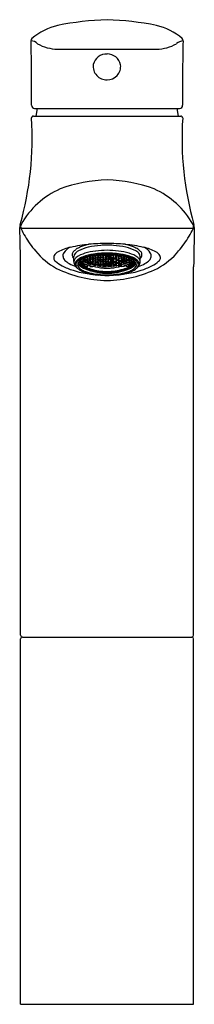
# Model space of a CAD drawing. Extents: x 4244.2 to 4246.1, y 211.9 to 222.4.
import ezdxf

# ---------------------------------------------------------------- set-up
doc = ezdxf.new("R2010")
doc.units = 0
doc.header["$LTSCALE"] = 0.64311
doc.layers.get('0').update_dxf_attribs({"color": 255, "linetype": 'CONTINUOUS'})
doc.layers.get('DEFPOINTS').update_dxf_attribs({"linetype": 'CONTINUOUS'})
doc.styles.get("Standard").update_dxf_attribs({"font": 'txt', "width": 0.8})

msp = doc.modelspace()

# ---------------------------------------------------------------- linework, layer by layer
for p, q in [((4244.631, 222.108), (4245.691, 222.108)), ((4244.372, 221.39), (4245.95, 221.39)), ((4244.385, 221.472), (4245.937, 221.472)), ((4244.412, 221.472), (4244.4, 221.39)), ((4245.909, 221.472), (4245.922, 221.39)), ((4244.241, 220.189), (4246.081, 220.189)), ((4245.058, 219.888), (4245.066, 219.899)), ((4245.068, 219.873), (4245.068, 219.899)), ((4245.072, 219.899), (4245.087, 219.897)), ((4245.087, 219.897), (4245.097, 219.882)), ((4245.087, 219.87), (4245.087, 219.897)), ((4245.089, 219.901), (4245.095, 219.891)), ((4245.095, 219.891), (4245.095, 219.901)), ((4245.115, 219.889), (4245.115, 219.903)), ((4245.115, 219.889), (4245.125, 219.902)), ((4245.125, 219.902), (4245.124, 219.903)), ((4245.143, 219.904), (4245.141, 219.902)), ((4245.141, 219.902), (4245.151, 219.887)), ((4245.151, 219.887), (4245.151, 219.904)), ((4245.171, 219.887), (4245.171, 219.904)), ((4245.18, 219.902), (4245.171, 219.887)), ((4245.179, 219.904), (4245.18, 219.902)), ((4245.197, 219.902), (4245.197, 219.903)), ((4245.207, 219.889), (4245.197, 219.902)), ((4245.207, 219.889), (4245.207, 219.903)), ((4245.234, 219.897), (4245.225, 219.882)), ((4245.233, 219.901), (4245.226, 219.891)), ((4245.226, 219.891), (4245.226, 219.901)), ((4245.249, 219.899), (4245.234, 219.897)), ((4245.234, 219.87), (4245.234, 219.897)), ((4245.254, 219.873), (4245.254, 219.899)), ((4245.264, 219.888), (4245.255, 219.899)), ((4244.807, 219.83), (4244.807, 219.885)), ((4244.873, 219.817), (4244.863, 219.816)), ((4244.863, 219.816), (4244.873, 219.806)), ((4244.863, 219.8), (4244.873, 219.799)), ((4244.873, 219.791), (4244.863, 219.8)), ((4244.873, 219.826), (4244.866, 219.834)), ((4244.874, 219.84), (4244.873, 219.826)), ((4244.892, 219.816), (4244.873, 219.826)), ((4244.892, 219.807), (4244.873, 219.817)), ((4244.873, 219.806), (4244.873, 219.817)), ((4244.873, 219.806), (4244.892, 219.796)), ((4244.873, 219.799), (4244.892, 219.789)), ((4244.873, 219.791), (4244.873, 219.799)), ((4244.874, 219.84), (4244.892, 219.831)), ((4244.891, 219.837), (4244.901, 219.841)), ((4244.901, 219.824), (4244.891, 219.837)), ((4244.901, 219.815), (4244.891, 219.812)), ((4244.891, 219.812), (4244.901, 219.801)), ((4244.901, 219.794), (4244.891, 219.793)), ((4244.891, 219.793), (4244.901, 219.784)), ((4244.892, 219.831), (4244.902, 219.818)), ((4244.892, 219.816), (4244.892, 219.831)), ((4244.902, 219.818), (4244.892, 219.816)), ((4244.902, 219.797), (4244.892, 219.807)), ((4244.892, 219.796), (4244.892, 219.807)), ((4244.892, 219.796), (4244.902, 219.797)), ((4244.898, 219.856), (4244.901, 219.853)), ((4244.901, 219.784), (4244.9, 219.794)), ((4244.901, 219.853), (4244.901, 219.857)), ((4244.901, 219.853), (4244.92, 219.844)), ((4244.901, 219.841), (4244.92, 219.832)), ((4244.901, 219.824), (4244.901, 219.841)), ((4244.912, 219.819), (4244.901, 219.824)), ((4244.904, 219.813), (4244.901, 219.815)), ((4244.901, 219.801), (4244.901, 219.815)), ((4244.901, 219.801), (4244.903, 219.8)), ((4244.903, 219.793), (4244.901, 219.794)), ((4244.903, 219.8), (4244.918, 219.809)), ((4244.92, 219.803), (4244.903, 219.793)), ((4244.903, 219.8), (4244.903, 219.793)), ((4244.905, 219.815), (4244.904, 219.813)), ((4244.907, 219.814), (4244.904, 219.813)), ((4244.904, 219.782), (4244.92, 219.792)), ((4244.917, 219.824), (4244.912, 219.819)), ((4244.917, 219.824), (4244.92, 219.832)), ((4244.93, 219.819), (4244.917, 219.824)), ((4244.92, 219.864), (4244.918, 219.865)), ((4244.918, 219.838), (4244.928, 219.844)), ((4244.928, 219.825), (4244.918, 219.838)), ((4244.921, 219.808), (4244.918, 219.806)), ((4244.918, 219.806), (4244.927, 219.806)), ((4244.93, 219.849), (4244.92, 219.864)), ((4244.92, 219.844), (4244.92, 219.864)), ((4244.92, 219.844), (4244.93, 219.849)), ((4244.92, 219.832), (4244.93, 219.819)), ((4244.93, 219.803), (4244.92, 219.803)), ((4244.92, 219.792), (4244.93, 219.803)), ((4244.92, 219.792), (4244.921, 219.803)), ((4244.928, 219.798), (4244.921, 219.79)), ((4244.922, 219.866), (4244.928, 219.857)), ((4244.928, 219.857), (4244.928, 219.869)), ((4244.928, 219.857), (4244.948, 219.849)), ((4244.928, 219.844), (4244.948, 219.836)), ((4244.928, 219.844), (4244.928, 219.825)), ((4244.948, 219.818), (4244.928, 219.825)), ((4244.936, 219.802), (4244.928, 219.798)), ((4244.928, 219.779), (4244.928, 219.798)), ((4244.948, 219.871), (4244.941, 219.873)), ((4244.946, 219.843), (4244.956, 219.85)), ((4244.956, 219.83), (4244.946, 219.843)), ((4244.956, 219.818), (4244.946, 219.813)), ((4244.946, 219.813), (4244.986, 219.8)), ((4244.948, 219.876), (4244.956, 219.863)), ((4244.958, 219.856), (4244.948, 219.871)), ((4244.948, 219.849), (4244.948, 219.871)), ((4244.948, 219.849), (4244.958, 219.856)), ((4244.948, 219.836), (4244.958, 219.823)), ((4244.948, 219.818), (4244.948, 219.836)), ((4244.958, 219.823), (4244.948, 219.818)), ((4244.948, 219.779), (4244.948, 219.798)), ((4244.955, 219.779), (4244.955, 219.795)), ((4244.956, 219.863), (4244.956, 219.878)), ((4244.956, 219.863), (4244.976, 219.857)), ((4244.956, 219.85), (4244.976, 219.843)), ((4244.956, 219.83), (4244.956, 219.85)), ((4244.976, 219.823), (4244.956, 219.83)), ((4244.976, 219.811), (4244.956, 219.818)), ((4244.956, 219.818), (4244.956, 219.81)), ((4244.976, 219.88), (4244.971, 219.882)), ((4244.974, 219.85), (4244.984, 219.858)), ((4244.984, 219.836), (4244.974, 219.85)), ((4244.974, 219.818), (4244.984, 219.824)), ((4244.984, 219.806), (4244.974, 219.818)), ((4244.986, 219.865), (4244.976, 219.88)), ((4244.976, 219.857), (4244.976, 219.88)), ((4244.976, 219.857), (4244.986, 219.865)), ((4244.976, 219.843), (4244.986, 219.83)), ((4244.976, 219.843), (4244.976, 219.823)), ((4244.986, 219.83), (4244.976, 219.823)), ((4244.986, 219.8), (4244.976, 219.811)), ((4244.976, 219.811), (4244.976, 219.803)), ((4244.977, 219.884), (4244.984, 219.873)), ((4244.984, 219.873), (4244.984, 219.885)), ((4244.984, 219.873), (4245.004, 219.867)), ((4244.984, 219.858), (4245.004, 219.852)), ((4244.984, 219.836), (4244.984, 219.858)), ((4245.004, 219.831), (4244.984, 219.836)), ((4244.984, 219.824), (4245.004, 219.818)), ((4244.984, 219.824), (4244.984, 219.806)), ((4245.004, 219.8), (4244.984, 219.806)), ((4245.002, 219.86), (4245.012, 219.869)), ((4245.012, 219.846), (4245.002, 219.86)), ((4245.002, 219.825), (4245.012, 219.832)), ((4245.012, 219.813), (4245.002, 219.825)), ((4245.002, 219.795), (4245.012, 219.801)), ((4245.041, 219.786), (4245.002, 219.795)), ((4245.004, 219.867), (4245.004, 219.889)), ((4245.004, 219.867), (4245.014, 219.877)), ((4245.004, 219.852), (4245.014, 219.839)), ((4245.004, 219.852), (4245.004, 219.831)), ((4245.014, 219.839), (4245.004, 219.831)), ((4245.004, 219.818), (4245.014, 219.806)), ((4245.004, 219.8), (4245.004, 219.818)), ((4245.014, 219.806), (4245.004, 219.8)), ((4245.014, 219.877), (4245.005, 219.89)), ((4245.009, 219.89), (4245.012, 219.885)), ((4245.012, 219.885), (4245.012, 219.891)), ((4245.012, 219.885), (4245.032, 219.88)), ((4245.012, 219.869), (4245.032, 219.864)), ((4245.012, 219.869), (4245.012, 219.846)), ((4245.032, 219.841), (4245.012, 219.846)), ((4245.012, 219.832), (4245.032, 219.828)), ((4245.012, 219.813), (4245.012, 219.832)), ((4245.032, 219.808), (4245.012, 219.813)), ((4245.012, 219.801), (4245.032, 219.797)), ((4245.012, 219.801), (4245.012, 219.793)), ((4245.03, 219.873), (4245.04, 219.883)), ((4245.04, 219.858), (4245.03, 219.873)), ((4245.03, 219.835), (4245.04, 219.843)), ((4245.04, 219.822), (4245.03, 219.835)), ((4245.03, 219.803), (4245.04, 219.81)), ((4245.04, 219.792), (4245.03, 219.803)), ((4245.032, 219.88), (4245.032, 219.894)), ((4245.032, 219.88), (4245.041, 219.891)), ((4245.032, 219.864), (4245.041, 219.85)), ((4245.032, 219.841), (4245.032, 219.864)), ((4245.041, 219.85), (4245.032, 219.841)), ((4245.032, 219.828), (4245.041, 219.816)), ((4245.032, 219.828), (4245.032, 219.808)), ((4245.041, 219.816), (4245.032, 219.808)), ((4245.032, 219.797), (4245.041, 219.786)), ((4245.032, 219.797), (4245.032, 219.789)), ((4245.041, 219.891), (4245.039, 219.895)), ((4245.04, 219.883), (4245.059, 219.879)), ((4245.04, 219.883), (4245.04, 219.858)), ((4245.059, 219.854), (4245.04, 219.858)), ((4245.04, 219.843), (4245.059, 219.84)), ((4245.04, 219.843), (4245.04, 219.822)), ((4245.059, 219.819), (4245.04, 219.822)), ((4245.04, 219.81), (4245.059, 219.806)), ((4245.04, 219.81), (4245.04, 219.792)), ((4245.059, 219.788), (4245.04, 219.792)), ((4245.068, 219.873), (4245.058, 219.888)), ((4245.058, 219.847), (4245.068, 219.857)), ((4245.068, 219.834), (4245.058, 219.847)), ((4245.058, 219.813), (4245.068, 219.821)), ((4245.068, 219.801), (4245.058, 219.813)), ((4245.059, 219.879), (4245.069, 219.865)), ((4245.059, 219.879), (4245.059, 219.854)), ((4245.069, 219.865), (4245.059, 219.854)), ((4245.059, 219.84), (4245.069, 219.827)), ((4245.059, 219.84), (4245.059, 219.819)), ((4245.069, 219.827), (4245.059, 219.819)), ((4245.059, 219.806), (4245.069, 219.795)), ((4245.059, 219.788), (4245.059, 219.806)), ((4245.069, 219.795), (4245.059, 219.788)), ((4245.087, 219.87), (4245.068, 219.873)), ((4245.068, 219.857), (4245.087, 219.855)), ((4245.068, 219.857), (4245.068, 219.834)), ((4245.087, 219.832), (4245.068, 219.834)), ((4245.068, 219.821), (4245.087, 219.818)), ((4245.068, 219.801), (4245.068, 219.821)), ((4245.087, 219.799), (4245.068, 219.801)), ((4245.087, 219.799), (4245.068, 219.801)), ((4245.086, 219.863), (4245.095, 219.874)), ((4245.095, 219.849), (4245.086, 219.863)), ((4245.086, 219.825), (4245.095, 219.835)), ((4245.096, 219.814), (4245.086, 219.825)), ((4245.086, 219.793), (4245.095, 219.801)), ((4245.095, 219.783), (4245.086, 219.793)), ((4245.097, 219.882), (4245.087, 219.87)), ((4245.087, 219.855), (4245.097, 219.842)), ((4245.087, 219.832), (4245.087, 219.855)), ((4245.097, 219.842), (4245.087, 219.832)), ((4245.087, 219.818), (4245.097, 219.807)), ((4245.087, 219.818), (4245.087, 219.799)), ((4245.097, 219.807), (4245.087, 219.799)), ((4245.095, 219.891), (4245.115, 219.889)), ((4245.095, 219.874), (4245.115, 219.872)), ((4245.095, 219.849), (4245.095, 219.874)), ((4245.115, 219.848), (4245.095, 219.849)), ((4245.095, 219.835), (4245.115, 219.833)), ((4245.096, 219.814), (4245.095, 219.835)), ((4245.095, 219.801), (4245.115, 219.8)), ((4245.095, 219.801), (4245.095, 219.783)), ((4245.115, 219.812), (4245.096, 219.814)), ((4245.113, 219.881), (4245.123, 219.894)), ((4245.123, 219.867), (4245.113, 219.881)), ((4245.113, 219.84), (4245.123, 219.851)), ((4245.123, 219.828), (4245.113, 219.84)), ((4245.113, 219.806), (4245.123, 219.815)), ((4245.123, 219.795), (4245.113, 219.806)), ((4245.115, 219.872), (4245.125, 219.859)), ((4245.115, 219.872), (4245.115, 219.848)), ((4245.125, 219.859), (4245.115, 219.848)), ((4245.115, 219.833), (4245.125, 219.821)), ((4245.115, 219.833), (4245.115, 219.812)), ((4245.125, 219.821), (4245.115, 219.812)), ((4245.115, 219.8), (4245.125, 219.79)), ((4245.115, 219.8), (4245.115, 219.782)), ((4245.123, 219.894), (4245.143, 219.893)), ((4245.123, 219.867), (4245.123, 219.893)), ((4245.143, 219.866), (4245.123, 219.867)), ((4245.123, 219.851), (4245.143, 219.85)), ((4245.123, 219.851), (4245.123, 219.828)), ((4245.143, 219.827), (4245.123, 219.828)), ((4245.123, 219.815), (4245.143, 219.814)), ((4245.123, 219.795), (4245.123, 219.815)), ((4245.143, 219.795), (4245.123, 219.795)), ((4245.141, 219.858), (4245.151, 219.87)), ((4245.151, 219.846), (4245.141, 219.858)), ((4245.141, 219.821), (4245.151, 219.831)), ((4245.151, 219.81), (4245.141, 219.821)), ((4245.141, 219.789), (4245.151, 219.798)), ((4245.143, 219.893), (4245.153, 219.879)), ((4245.143, 219.893), (4245.143, 219.866)), ((4245.153, 219.879), (4245.143, 219.866)), ((4245.143, 219.85), (4245.153, 219.838)), ((4245.143, 219.827), (4245.143, 219.85)), ((4245.153, 219.838), (4245.143, 219.827)), ((4245.143, 219.814), (4245.153, 219.804)), ((4245.143, 219.814), (4245.143, 219.795)), ((4245.153, 219.804), (4245.143, 219.795)), ((4245.151, 219.887), (4245.171, 219.887)), ((4245.151, 219.87), (4245.171, 219.87)), ((4245.151, 219.87), (4245.151, 219.846)), ((4245.171, 219.845), (4245.151, 219.846)), ((4245.151, 219.831), (4245.171, 219.831)), ((4245.151, 219.831), (4245.151, 219.81)), ((4245.171, 219.81), (4245.151, 219.81)), ((4245.151, 219.798), (4245.171, 219.798)), ((4245.151, 219.798), (4245.151, 219.78)), ((4245.179, 219.893), (4245.169, 219.879)), ((4245.169, 219.879), (4245.179, 219.866)), ((4245.179, 219.85), (4245.169, 219.838)), ((4245.169, 219.838), (4245.179, 219.827)), ((4245.179, 219.814), (4245.169, 219.804)), ((4245.169, 219.804), (4245.179, 219.795)), ((4245.171, 219.87), (4245.181, 219.858)), ((4245.171, 219.845), (4245.171, 219.87)), ((4245.181, 219.858), (4245.171, 219.845)), ((4245.171, 219.831), (4245.181, 219.821)), ((4245.171, 219.81), (4245.171, 219.831)), ((4245.181, 219.821), (4245.171, 219.81)), ((4245.171, 219.798), (4245.181, 219.789)), ((4245.171, 219.798), (4245.171, 219.78)), ((4245.198, 219.894), (4245.179, 219.893)), ((4245.179, 219.893), (4245.179, 219.866)), ((4245.179, 219.866), (4245.198, 219.867)), ((4245.198, 219.851), (4245.179, 219.85)), ((4245.179, 219.827), (4245.179, 219.85)), ((4245.179, 219.827), (4245.198, 219.828)), ((4245.198, 219.815), (4245.179, 219.814)), ((4245.179, 219.814), (4245.179, 219.795)), ((4245.179, 219.795), (4245.198, 219.795)), ((4245.207, 219.872), (4245.197, 219.859)), ((4245.197, 219.859), (4245.207, 219.848)), ((4245.207, 219.833), (4245.197, 219.821)), ((4245.197, 219.821), (4245.207, 219.812)), ((4245.207, 219.8), (4245.197, 219.79)), ((4245.208, 219.881), (4245.198, 219.894)), ((4245.198, 219.867), (4245.199, 219.893)), ((4245.198, 219.867), (4245.208, 219.881)), ((4245.208, 219.84), (4245.198, 219.851)), ((4245.198, 219.851), (4245.198, 219.828)), ((4245.198, 219.828), (4245.208, 219.84)), ((4245.208, 219.806), (4245.198, 219.815)), ((4245.198, 219.795), (4245.198, 219.815)), ((4245.198, 219.795), (4245.208, 219.806)), ((4245.226, 219.891), (4245.207, 219.889)), ((4245.226, 219.874), (4245.207, 219.872)), ((4245.207, 219.872), (4245.207, 219.848)), ((4245.207, 219.848), (4245.226, 219.849)), ((4245.226, 219.835), (4245.207, 219.833)), ((4245.207, 219.833), (4245.207, 219.812)), ((4245.207, 219.812), (4245.226, 219.814)), ((4245.226, 219.801), (4245.207, 219.8)), ((4245.207, 219.8), (4245.207, 219.782)), ((4245.225, 219.882), (4245.234, 219.87)), ((4245.234, 219.855), (4245.225, 219.842)), ((4245.225, 219.842), (4245.234, 219.832)), ((4245.234, 219.818), (4245.225, 219.807)), ((4245.225, 219.807), (4245.234, 219.799)), ((4245.236, 219.863), (4245.226, 219.874)), ((4245.226, 219.849), (4245.226, 219.874)), ((4245.226, 219.849), (4245.236, 219.863)), ((4245.236, 219.825), (4245.226, 219.835)), ((4245.226, 219.814), (4245.226, 219.835)), ((4245.226, 219.814), (4245.236, 219.825)), ((4245.236, 219.793), (4245.226, 219.801)), ((4245.226, 219.801), (4245.226, 219.783)), ((4245.226, 219.783), (4245.236, 219.793)), ((4245.234, 219.87), (4245.254, 219.873)), ((4245.254, 219.857), (4245.234, 219.855)), ((4245.234, 219.832), (4245.234, 219.855)), ((4245.234, 219.832), (4245.254, 219.834)), ((4245.254, 219.821), (4245.234, 219.818)), ((4245.234, 219.818), (4245.234, 219.799)), ((4245.234, 219.799), (4245.254, 219.801)), ((4245.234, 219.799), (4245.254, 219.801)), ((4245.262, 219.879), (4245.252, 219.865)), ((4245.252, 219.865), (4245.262, 219.854)), ((4245.262, 219.84), (4245.252, 219.827)), ((4245.252, 219.827), (4245.262, 219.819)), ((4245.262, 219.806), (4245.252, 219.795)), ((4245.252, 219.795), (4245.262, 219.788)), ((4245.254, 219.873), (4245.264, 219.888)), ((4245.264, 219.847), (4245.254, 219.857)), ((4245.254, 219.857), (4245.254, 219.834)), ((4245.254, 219.834), (4245.264, 219.847)), ((4245.264, 219.813), (4245.254, 219.821)), ((4245.254, 219.801), (4245.254, 219.821)), ((4245.254, 219.801), (4245.264, 219.813)), ((4245.282, 219.883), (4245.262, 219.879)), ((4245.262, 219.879), (4245.262, 219.854)), ((4245.262, 219.854), (4245.282, 219.858)), ((4245.282, 219.843), (4245.262, 219.84)), ((4245.262, 219.84), (4245.262, 219.819)), ((4245.262, 219.819), (4245.282, 219.822)), ((4245.282, 219.81), (4245.262, 219.806)), ((4245.262, 219.788), (4245.262, 219.806)), ((4245.262, 219.788), (4245.282, 219.792)), ((4245.28, 219.891), (4245.283, 219.895)), ((4245.29, 219.88), (4245.28, 219.891)), ((4245.29, 219.864), (4245.28, 219.85)), ((4245.28, 219.85), (4245.29, 219.841)), ((4245.29, 219.828), (4245.28, 219.816)), ((4245.28, 219.816), (4245.29, 219.808)), ((4245.29, 219.797), (4245.28, 219.786)), ((4245.28, 219.786), (4245.32, 219.795)), ((4245.292, 219.873), (4245.282, 219.883)), ((4245.282, 219.883), (4245.282, 219.858)), ((4245.282, 219.858), (4245.292, 219.873)), ((4245.292, 219.835), (4245.282, 219.843)), ((4245.282, 219.843), (4245.282, 219.822)), ((4245.282, 219.822), (4245.292, 219.835)), ((4245.292, 219.803), (4245.282, 219.81)), ((4245.282, 219.81), (4245.282, 219.792)), ((4245.282, 219.792), (4245.292, 219.803)), ((4245.29, 219.88), (4245.29, 219.894)), ((4245.31, 219.885), (4245.29, 219.88)), ((4245.31, 219.869), (4245.29, 219.864)), ((4245.29, 219.841), (4245.29, 219.864)), ((4245.29, 219.841), (4245.31, 219.846)), ((4245.31, 219.832), (4245.29, 219.828)), ((4245.29, 219.828), (4245.29, 219.808)), ((4245.29, 219.808), (4245.31, 219.813)), ((4245.31, 219.801), (4245.29, 219.797)), ((4245.29, 219.797), (4245.29, 219.789)), ((4245.308, 219.877), (4245.316, 219.89)), ((4245.318, 219.867), (4245.308, 219.877)), ((4245.318, 219.852), (4245.308, 219.839)), ((4245.308, 219.839), (4245.318, 219.831)), ((4245.318, 219.818), (4245.308, 219.806)), ((4245.308, 219.806), (4245.318, 219.8)), ((4245.31, 219.885), (4245.31, 219.891)), ((4245.313, 219.89), (4245.31, 219.885)), ((4245.32, 219.86), (4245.31, 219.869)), ((4245.31, 219.869), (4245.31, 219.846)), ((4245.31, 219.846), (4245.32, 219.86)), ((4245.32, 219.825), (4245.31, 219.832)), ((4245.31, 219.813), (4245.31, 219.832)), ((4245.31, 219.813), (4245.32, 219.825)), ((4245.32, 219.795), (4245.31, 219.801)), ((4245.31, 219.801), (4245.31, 219.793)), ((4245.318, 219.867), (4245.318, 219.889)), ((4245.338, 219.873), (4245.318, 219.867)), ((4245.338, 219.858), (4245.318, 219.852)), ((4245.318, 219.852), (4245.318, 219.831)), ((4245.318, 219.831), (4245.338, 219.836)), ((4245.338, 219.824), (4245.318, 219.818)), ((4245.318, 219.8), (4245.318, 219.818)), ((4245.318, 219.8), (4245.338, 219.806)), ((4245.336, 219.865), (4245.346, 219.88)), ((4245.346, 219.857), (4245.336, 219.865)), ((4245.346, 219.843), (4245.336, 219.83)), ((4245.336, 219.83), (4245.346, 219.823)), ((4245.375, 219.813), (4245.336, 219.8)), ((4245.336, 219.8), (4245.346, 219.811)), ((4245.338, 219.873), (4245.338, 219.885)), ((4245.344, 219.884), (4245.338, 219.873)), ((4245.347, 219.85), (4245.338, 219.858)), ((4245.338, 219.836), (4245.338, 219.858)), ((4245.338, 219.836), (4245.347, 219.85)), ((4245.347, 219.818), (4245.338, 219.824)), ((4245.338, 219.824), (4245.338, 219.806)), ((4245.338, 219.806), (4245.347, 219.818)), ((4245.346, 219.88), (4245.351, 219.882)), ((4245.346, 219.857), (4245.346, 219.88)), ((4245.365, 219.863), (4245.346, 219.857)), ((4245.365, 219.85), (4245.346, 219.843)), ((4245.346, 219.843), (4245.346, 219.823)), ((4245.346, 219.823), (4245.365, 219.83)), ((4245.346, 219.811), (4245.365, 219.818)), ((4245.346, 219.811), (4245.346, 219.803)), ((4245.364, 219.856), (4245.374, 219.871)), ((4245.374, 219.849), (4245.364, 219.856)), ((4245.374, 219.836), (4245.364, 219.823)), ((4245.364, 219.823), (4245.374, 219.818)), ((4245.365, 219.863), (4245.365, 219.878)), ((4245.373, 219.876), (4245.365, 219.863)), ((4245.375, 219.843), (4245.365, 219.85)), ((4245.365, 219.83), (4245.365, 219.85)), ((4245.365, 219.83), (4245.375, 219.843)), ((4245.365, 219.818), (4245.375, 219.813)), ((4245.365, 219.818), (4245.366, 219.81)), ((4245.366, 219.779), (4245.366, 219.795)), ((4245.374, 219.871), (4245.38, 219.873)), ((4245.374, 219.849), (4245.374, 219.871)), ((4245.393, 219.857), (4245.374, 219.849)), ((4245.393, 219.844), (4245.374, 219.836)), ((4245.374, 219.818), (4245.374, 219.836)), ((4245.374, 219.818), (4245.393, 219.825)), ((4245.374, 219.779), (4245.374, 219.798)), ((4245.386, 219.802), (4245.393, 219.798)), ((4245.392, 219.849), (4245.401, 219.864)), ((4245.401, 219.844), (4245.392, 219.849)), ((4245.401, 219.832), (4245.392, 219.819)), ((4245.392, 219.819), (4245.405, 219.824)), ((4245.392, 219.803), (4245.401, 219.803)), ((4245.401, 219.792), (4245.392, 219.803)), ((4245.393, 219.857), (4245.393, 219.869)), ((4245.4, 219.866), (4245.393, 219.857)), ((4245.403, 219.838), (4245.393, 219.844)), ((4245.393, 219.844), (4245.393, 219.825)), ((4245.393, 219.825), (4245.403, 219.838)), ((4245.393, 219.798), (4245.401, 219.79)), ((4245.393, 219.779), (4245.393, 219.798)), ((4245.403, 219.806), (4245.394, 219.806)), ((4245.401, 219.864), (4245.403, 219.865)), ((4245.401, 219.844), (4245.401, 219.864)), ((4245.421, 219.853), (4245.401, 219.844)), ((4245.421, 219.841), (4245.401, 219.832)), ((4245.405, 219.824), (4245.401, 219.832)), ((4245.401, 219.808), (4245.403, 219.806)), ((4245.401, 219.803), (4245.419, 219.793)), ((4245.401, 219.792), (4245.401, 219.803)), ((4245.418, 219.782), (4245.401, 219.792)), ((4245.419, 219.8), (4245.404, 219.809)), ((4245.405, 219.824), (4245.409, 219.819)), ((4245.409, 219.819), (4245.421, 219.824)), ((4245.415, 219.814), (4245.418, 219.813)), ((4245.417, 219.815), (4245.418, 219.813)), ((4245.418, 219.813), (4245.421, 219.815)), ((4245.429, 219.831), (4245.419, 219.818)), ((4245.419, 219.818), (4245.429, 219.816)), ((4245.419, 219.797), (4245.429, 219.807)), ((4245.421, 219.801), (4245.419, 219.8)), ((4245.419, 219.8), (4245.419, 219.793)), ((4245.429, 219.796), (4245.419, 219.797)), ((4245.419, 219.793), (4245.421, 219.794)), ((4245.421, 219.853), (4245.421, 219.857)), ((4245.423, 219.856), (4245.421, 219.853)), ((4245.431, 219.837), (4245.421, 219.841)), ((4245.421, 219.824), (4245.421, 219.841)), ((4245.421, 219.824), (4245.431, 219.837)), ((4245.421, 219.815), (4245.431, 219.812)), ((4245.421, 219.801), (4245.421, 219.815)), ((4245.431, 219.812), (4245.421, 219.801)), ((4245.421, 219.794), (4245.431, 219.793)), ((4245.421, 219.784), (4245.422, 219.794)), ((4245.431, 219.793), (4245.421, 219.784)), ((4245.448, 219.84), (4245.429, 219.831)), ((4245.429, 219.816), (4245.429, 219.831)), ((4245.429, 219.816), (4245.449, 219.826)), ((4245.429, 219.807), (4245.449, 219.817)), ((4245.429, 219.796), (4245.429, 219.807)), ((4245.449, 219.806), (4245.429, 219.796)), ((4245.449, 219.799), (4245.429, 219.789)), ((4245.448, 219.84), (4245.449, 219.826)), ((4245.449, 219.826), (4245.456, 219.834)), ((4245.449, 219.817), (4245.459, 219.816)), ((4245.449, 219.806), (4245.449, 219.817)), ((4245.459, 219.816), (4245.449, 219.806)), ((4245.459, 219.8), (4245.449, 219.799)), ((4245.449, 219.791), (4245.459, 219.8)), ((4245.449, 219.791), (4245.449, 219.799)), ((4245.515, 219.83), (4245.515, 219.885)), ((4244.235, 215.824), (4244.235, 219.774)), ((4244.892, 219.781), (4244.873, 219.791)), ((4244.891, 219.78), (4244.901, 219.779)), ((4244.901, 219.772), (4244.891, 219.78)), ((4244.891, 219.772), (4244.901, 219.769)), ((4244.901, 219.766), (4244.891, 219.772)), ((4244.892, 219.789), (4244.902, 219.78)), ((4244.892, 219.781), (4244.892, 219.789)), ((4244.902, 219.78), (4244.892, 219.781)), ((4244.901, 219.784), (4244.904, 219.782)), ((4244.901, 219.779), (4244.912, 219.773)), ((4244.901, 219.772), (4244.901, 219.779)), ((4244.92, 219.763), (4244.901, 219.772)), ((4244.901, 219.769), (4244.92, 219.76)), ((4244.901, 219.766), (4244.901, 219.769)), ((4244.92, 219.757), (4244.901, 219.766)), ((4244.905, 219.78), (4244.904, 219.782)), ((4244.921, 219.79), (4244.905, 219.78)), ((4244.912, 219.773), (4244.917, 219.768)), ((4244.917, 219.768), (4244.93, 219.762)), ((4244.917, 219.768), (4244.92, 219.763)), ((4244.918, 219.762), (4244.928, 219.761)), ((4244.928, 219.756), (4244.918, 219.762)), ((4244.918, 219.757), (4244.928, 219.754)), ((4244.918, 219.757), (4244.923, 219.755)), ((4244.93, 219.762), (4244.92, 219.763)), ((4244.92, 219.76), (4244.93, 219.754)), ((4244.92, 219.757), (4244.92, 219.76)), ((4244.93, 219.754), (4244.92, 219.757)), ((4244.921, 219.79), (4244.921, 219.779)), ((4244.921, 219.779), (4244.955, 219.779)), ((4244.928, 219.761), (4244.948, 219.753)), ((4244.928, 219.756), (4244.928, 219.761)), ((4244.948, 219.748), (4244.928, 219.756)), ((4244.928, 219.754), (4244.948, 219.746)), ((4244.946, 219.756), (4244.986, 219.743)), ((4244.956, 219.749), (4244.946, 219.756)), ((4244.946, 219.748), (4244.956, 219.746)), ((4244.956, 219.743), (4244.946, 219.748)), ((4244.948, 219.753), (4244.958, 219.747)), ((4244.948, 219.748), (4244.948, 219.753)), ((4244.958, 219.747), (4244.948, 219.748)), ((4244.948, 219.746), (4244.958, 219.741)), ((4244.952, 219.743), (4244.952, 219.744)), ((4244.958, 219.741), (4244.952, 219.743)), ((4244.956, 219.749), (4244.956, 219.753)), ((4244.976, 219.743), (4244.956, 219.749)), ((4244.956, 219.746), (4244.976, 219.739)), ((4244.956, 219.743), (4244.956, 219.746)), ((4244.976, 219.736), (4244.956, 219.743)), ((4244.974, 219.741), (4244.984, 219.741)), ((4244.984, 219.736), (4244.974, 219.741)), ((4244.974, 219.736), (4244.984, 219.734)), ((4244.974, 219.736), (4244.979, 219.734)), ((4244.976, 219.743), (4244.976, 219.746)), ((4244.986, 219.743), (4244.976, 219.743)), ((4244.976, 219.739), (4244.986, 219.734)), ((4244.976, 219.736), (4244.976, 219.739)), ((4244.986, 219.734), (4244.976, 219.736)), ((4244.977, 219.788), (4244.977, 219.779)), ((4244.977, 219.779), (4245.01, 219.779)), ((4244.984, 219.779), (4244.984, 219.786)), ((4244.984, 219.741), (4245.004, 219.736)), ((4244.984, 219.736), (4244.984, 219.741)), ((4245.004, 219.73), (4244.984, 219.736)), ((4244.984, 219.734), (4245.004, 219.728)), ((4244.984, 219.734), (4244.984, 219.732)), ((4245.041, 219.729), (4245.002, 219.738)), ((4245.002, 219.738), (4245.012, 219.733)), ((4245.002, 219.73), (4245.012, 219.729)), ((4245.012, 219.726), (4245.002, 219.73)), ((4245.004, 219.779), (4245.004, 219.78)), ((4245.004, 219.736), (4245.014, 219.73)), ((4245.004, 219.73), (4245.004, 219.736)), ((4245.014, 219.73), (4245.004, 219.73)), ((4245.004, 219.728), (4245.014, 219.724)), ((4245.006, 219.726), (4245.004, 219.728)), ((4245.014, 219.724), (4245.006, 219.726)), ((4245.012, 219.733), (4245.012, 219.736)), ((4245.012, 219.733), (4245.032, 219.728)), ((4245.012, 219.729), (4245.032, 219.725)), ((4245.012, 219.729), (4245.012, 219.726)), ((4245.032, 219.721), (4245.012, 219.726)), ((4245.04, 219.727), (4245.03, 219.727)), ((4245.03, 219.727), (4245.04, 219.722)), ((4245.03, 219.721), (4245.04, 219.72)), ((4245.04, 219.718), (4245.03, 219.721)), ((4245.032, 219.728), (4245.032, 219.731)), ((4245.032, 219.728), (4245.041, 219.729)), ((4245.032, 219.725), (4245.041, 219.72)), ((4245.032, 219.721), (4245.032, 219.725)), ((4245.041, 219.72), (4245.032, 219.721)), ((4245.059, 219.724), (4245.04, 219.727)), ((4245.04, 219.722), (4245.04, 219.727)), ((4245.04, 219.722), (4245.059, 219.718)), ((4245.04, 219.72), (4245.059, 219.716)), ((4245.04, 219.72), (4245.04, 219.718)), ((4245.059, 219.714), (4245.04, 219.718)), ((4245.068, 219.79), (4245.058, 219.783)), ((4245.058, 219.783), (4245.097, 219.778)), ((4245.097, 219.721), (4245.058, 219.726)), ((4245.058, 219.726), (4245.068, 219.721)), ((4245.058, 219.717), (4245.068, 219.718)), ((4245.068, 219.714), (4245.058, 219.717)), ((4245.069, 219.719), (4245.059, 219.724)), ((4245.059, 219.718), (4245.059, 219.724)), ((4245.059, 219.718), (4245.069, 219.719)), ((4245.059, 219.716), (4245.069, 219.713)), ((4245.059, 219.716), (4245.059, 219.714)), ((4245.069, 219.713), (4245.059, 219.714)), ((4245.087, 219.787), (4245.068, 219.79)), ((4245.068, 219.79), (4245.068, 219.782)), ((4245.068, 219.721), (4245.068, 219.725)), ((4245.068, 219.721), (4245.087, 219.719)), ((4245.068, 219.718), (4245.087, 219.715)), ((4245.068, 219.714), (4245.068, 219.718)), ((4245.087, 219.711), (4245.068, 219.714)), ((4245.086, 219.717), (4245.095, 219.719)), ((4245.095, 219.713), (4245.086, 219.717)), ((4245.086, 219.711), (4245.095, 219.711)), ((4245.095, 219.709), (4245.086, 219.711)), ((4245.097, 219.778), (4245.087, 219.787)), ((4245.087, 219.787), (4245.087, 219.779)), ((4245.087, 219.719), (4245.088, 219.722)), ((4245.087, 219.719), (4245.097, 219.721)), ((4245.087, 219.715), (4245.097, 219.712)), ((4245.087, 219.711), (4245.087, 219.715)), ((4245.097, 219.712), (4245.087, 219.711)), ((4245.115, 219.782), (4245.095, 219.783)), ((4245.095, 219.719), (4245.115, 219.717)), ((4245.095, 219.713), (4245.096, 219.719)), ((4245.115, 219.712), (4245.095, 219.713)), ((4245.095, 219.711), (4245.115, 219.709)), ((4245.095, 219.711), (4245.095, 219.709)), ((4245.115, 219.707), (4245.095, 219.709)), ((4245.123, 219.784), (4245.113, 219.777)), ((4245.113, 219.777), (4245.153, 219.775)), ((4245.113, 219.719), (4245.153, 219.718)), ((4245.123, 219.715), (4245.113, 219.719)), ((4245.113, 219.71), (4245.123, 219.712)), ((4245.123, 219.708), (4245.113, 219.71)), ((4245.113, 219.707), (4245.123, 219.707)), ((4245.113, 219.707), (4245.114, 219.707)), ((4245.125, 219.79), (4245.115, 219.782)), ((4245.115, 219.717), (4245.125, 219.713)), ((4245.115, 219.712), (4245.115, 219.717)), ((4245.125, 219.713), (4245.115, 219.712)), ((4245.115, 219.709), (4245.125, 219.707)), ((4245.115, 219.709), (4245.115, 219.707)), ((4245.125, 219.707), (4245.115, 219.707)), ((4245.143, 219.783), (4245.123, 219.784)), ((4245.123, 219.784), (4245.123, 219.776)), ((4245.123, 219.715), (4245.123, 219.719)), ((4245.143, 219.715), (4245.123, 219.715)), ((4245.123, 219.712), (4245.143, 219.711)), ((4245.123, 219.712), (4245.123, 219.708)), ((4245.143, 219.707), (4245.123, 219.708)), ((4245.123, 219.707), (4245.143, 219.706)), ((4245.151, 219.78), (4245.141, 219.789)), ((4245.141, 219.713), (4245.151, 219.716)), ((4245.151, 219.71), (4245.141, 219.713)), ((4245.141, 219.706), (4245.151, 219.708)), ((4245.151, 219.705), (4245.141, 219.706)), ((4245.153, 219.775), (4245.143, 219.783)), ((4245.143, 219.783), (4245.143, 219.775)), ((4245.153, 219.718), (4245.143, 219.715)), ((4245.143, 219.715), (4245.143, 219.718)), ((4245.143, 219.711), (4245.153, 219.709)), ((4245.143, 219.707), (4245.143, 219.711)), ((4245.153, 219.709), (4245.143, 219.707)), ((4245.143, 219.706), (4245.153, 219.705)), ((4245.171, 219.78), (4245.151, 219.78)), ((4245.151, 219.716), (4245.171, 219.716)), ((4245.151, 219.71), (4245.151, 219.716)), ((4245.171, 219.71), (4245.151, 219.71)), ((4245.151, 219.708), (4245.171, 219.708)), ((4245.151, 219.708), (4245.151, 219.705)), ((4245.171, 219.705), (4245.151, 219.705)), ((4245.153, 219.705), (4245.151, 219.705)), ((4245.169, 219.775), (4245.179, 219.783)), ((4245.208, 219.777), (4245.169, 219.775)), ((4245.208, 219.719), (4245.169, 219.718)), ((4245.169, 219.718), (4245.179, 219.715)), ((4245.179, 219.711), (4245.169, 219.709)), ((4245.169, 219.709), (4245.179, 219.707)), ((4245.179, 219.706), (4245.169, 219.705)), ((4245.169, 219.705), (4245.17, 219.705)), ((4245.181, 219.789), (4245.171, 219.78)), ((4245.171, 219.716), (4245.181, 219.713)), ((4245.171, 219.716), (4245.171, 219.71)), ((4245.18, 219.713), (4245.171, 219.716)), ((4245.171, 219.71), (4245.171, 219.716)), ((4245.181, 219.713), (4245.171, 219.71)), ((4245.171, 219.71), (4245.18, 219.713)), ((4245.171, 219.708), (4245.181, 219.706)), ((4245.171, 219.708), (4245.171, 219.705)), ((4245.18, 219.706), (4245.171, 219.708)), ((4245.171, 219.708), (4245.171, 219.705)), ((4245.181, 219.706), (4245.171, 219.705)), ((4245.171, 219.705), (4245.18, 219.706)), ((4245.179, 219.783), (4245.198, 219.784)), ((4245.179, 219.783), (4245.179, 219.775)), ((4245.179, 219.715), (4245.179, 219.718)), ((4245.179, 219.715), (4245.198, 219.715)), ((4245.198, 219.712), (4245.179, 219.711)), ((4245.179, 219.707), (4245.179, 219.711)), ((4245.179, 219.707), (4245.198, 219.708)), ((4245.198, 219.707), (4245.179, 219.706)), ((4245.197, 219.79), (4245.207, 219.782)), ((4245.207, 219.717), (4245.197, 219.713)), ((4245.197, 219.713), (4245.207, 219.712)), ((4245.207, 219.709), (4245.197, 219.707)), ((4245.197, 219.707), (4245.207, 219.707)), ((4245.198, 219.784), (4245.208, 219.777)), ((4245.198, 219.784), (4245.198, 219.776)), ((4245.198, 219.715), (4245.208, 219.719)), ((4245.198, 219.715), (4245.198, 219.719)), ((4245.208, 219.71), (4245.198, 219.712)), ((4245.198, 219.712), (4245.198, 219.708)), ((4245.198, 219.708), (4245.208, 219.71)), ((4245.208, 219.707), (4245.198, 219.707)), ((4245.207, 219.782), (4245.226, 219.783)), ((4245.226, 219.719), (4245.207, 219.717)), ((4245.207, 219.712), (4245.207, 219.717)), ((4245.207, 219.712), (4245.226, 219.713)), ((4245.226, 219.711), (4245.207, 219.709)), ((4245.207, 219.707), (4245.226, 219.709)), ((4245.207, 219.709), (4245.207, 219.707)), ((4245.208, 219.707), (4245.208, 219.707)), ((4245.225, 219.778), (4245.234, 219.787)), ((4245.264, 219.783), (4245.225, 219.778)), ((4245.225, 219.721), (4245.264, 219.726)), ((4245.234, 219.719), (4245.225, 219.721)), ((4245.234, 219.715), (4245.225, 219.712)), ((4245.225, 219.712), (4245.234, 219.711)), ((4245.236, 219.717), (4245.226, 219.719)), ((4245.226, 219.713), (4245.226, 219.719)), ((4245.226, 219.713), (4245.236, 219.717)), ((4245.236, 219.711), (4245.226, 219.711)), ((4245.226, 219.709), (4245.236, 219.711)), ((4245.226, 219.711), (4245.226, 219.709)), ((4245.234, 219.787), (4245.254, 219.79)), ((4245.234, 219.787), (4245.234, 219.779)), ((4245.234, 219.719), (4245.234, 219.722)), ((4245.254, 219.721), (4245.234, 219.719)), ((4245.254, 219.718), (4245.234, 219.715)), ((4245.234, 219.711), (4245.234, 219.715)), ((4245.234, 219.711), (4245.254, 219.714)), ((4245.252, 219.719), (4245.262, 219.724)), ((4245.262, 219.718), (4245.252, 219.719)), ((4245.262, 219.716), (4245.252, 219.713)), ((4245.252, 219.713), (4245.262, 219.714)), ((4245.254, 219.79), (4245.264, 219.783)), ((4245.254, 219.79), (4245.254, 219.782)), ((4245.264, 219.726), (4245.254, 219.721)), ((4245.254, 219.721), (4245.254, 219.725)), ((4245.264, 219.717), (4245.254, 219.718)), ((4245.254, 219.714), (4245.254, 219.718)), ((4245.254, 219.714), (4245.264, 219.717)), ((4245.262, 219.724), (4245.282, 219.727)), ((4245.262, 219.718), (4245.262, 219.724)), ((4245.282, 219.722), (4245.262, 219.718)), ((4245.282, 219.72), (4245.262, 219.716)), ((4245.262, 219.714), (4245.282, 219.718)), ((4245.262, 219.716), (4245.262, 219.714)), ((4245.28, 219.729), (4245.32, 219.738)), ((4245.29, 219.728), (4245.28, 219.729)), ((4245.29, 219.725), (4245.28, 219.72)), ((4245.28, 219.72), (4245.29, 219.721)), ((4245.282, 219.727), (4245.292, 219.727)), ((4245.292, 219.727), (4245.282, 219.722)), ((4245.282, 219.722), (4245.282, 219.727)), ((4245.292, 219.721), (4245.282, 219.72)), ((4245.282, 219.718), (4245.292, 219.721)), ((4245.282, 219.72), (4245.282, 219.718)), ((4245.31, 219.733), (4245.29, 219.728)), ((4245.29, 219.728), (4245.29, 219.731)), ((4245.31, 219.729), (4245.29, 219.725)), ((4245.29, 219.721), (4245.31, 219.726)), ((4245.29, 219.721), (4245.29, 219.725)), ((4245.318, 219.736), (4245.308, 219.73)), ((4245.308, 219.73), (4245.318, 219.73)), ((4245.318, 219.728), (4245.308, 219.724)), ((4245.308, 219.724), (4245.316, 219.726)), ((4245.32, 219.738), (4245.31, 219.733)), ((4245.31, 219.733), (4245.31, 219.736)), ((4245.32, 219.73), (4245.31, 219.729)), ((4245.31, 219.726), (4245.32, 219.73)), ((4245.31, 219.729), (4245.31, 219.726)), ((4245.345, 219.779), (4245.311, 219.779)), ((4245.315, 219.726), (4245.318, 219.728)), ((4245.318, 219.779), (4245.318, 219.78)), ((4245.338, 219.741), (4245.318, 219.736)), ((4245.318, 219.73), (4245.338, 219.736)), ((4245.318, 219.73), (4245.318, 219.736)), ((4245.338, 219.734), (4245.318, 219.728)), ((4245.375, 219.756), (4245.336, 219.743)), ((4245.336, 219.743), (4245.346, 219.743)), ((4245.346, 219.739), (4245.336, 219.734)), ((4245.336, 219.734), (4245.346, 219.736)), ((4245.338, 219.779), (4245.338, 219.786)), ((4245.347, 219.741), (4245.338, 219.741)), ((4245.338, 219.736), (4245.347, 219.741)), ((4245.338, 219.736), (4245.338, 219.741)), ((4245.347, 219.736), (4245.338, 219.734)), ((4245.338, 219.734), (4245.338, 219.732)), ((4245.347, 219.736), (4245.343, 219.734)), ((4245.345, 219.788), (4245.345, 219.779)), ((4245.346, 219.743), (4245.365, 219.749)), ((4245.365, 219.746), (4245.346, 219.739)), ((4245.346, 219.743), (4245.346, 219.746)), ((4245.346, 219.736), (4245.365, 219.743)), ((4245.346, 219.736), (4245.346, 219.739)), ((4245.374, 219.753), (4245.364, 219.747)), ((4245.364, 219.747), (4245.374, 219.748)), ((4245.374, 219.746), (4245.364, 219.741)), ((4245.364, 219.741), (4245.37, 219.743)), ((4245.365, 219.749), (4245.375, 219.756)), ((4245.365, 219.749), (4245.365, 219.753)), ((4245.375, 219.748), (4245.365, 219.746)), ((4245.365, 219.743), (4245.375, 219.748)), ((4245.365, 219.743), (4245.365, 219.746)), ((4245.401, 219.779), (4245.366, 219.779)), ((4245.37, 219.743), (4245.37, 219.744)), ((4245.393, 219.761), (4245.374, 219.753)), ((4245.374, 219.748), (4245.393, 219.756)), ((4245.393, 219.754), (4245.374, 219.746)), ((4245.374, 219.748), (4245.374, 219.753)), ((4245.405, 219.768), (4245.392, 219.762)), ((4245.392, 219.762), (4245.401, 219.763)), ((4245.401, 219.76), (4245.392, 219.754)), ((4245.392, 219.754), (4245.401, 219.757)), ((4245.403, 219.762), (4245.393, 219.761)), ((4245.393, 219.756), (4245.403, 219.762)), ((4245.393, 219.756), (4245.393, 219.761)), ((4245.403, 219.757), (4245.393, 219.754)), ((4245.403, 219.757), (4245.399, 219.755)), ((4245.401, 219.79), (4245.417, 219.78)), ((4245.401, 219.79), (4245.401, 219.779)), ((4245.401, 219.763), (4245.421, 219.772)), ((4245.421, 219.769), (4245.401, 219.76)), ((4245.405, 219.768), (4245.401, 219.763)), ((4245.401, 219.757), (4245.421, 219.766)), ((4245.401, 219.757), (4245.401, 219.76)), ((4245.409, 219.773), (4245.405, 219.768)), ((4245.421, 219.779), (4245.409, 219.773)), ((4245.417, 219.78), (4245.418, 219.782)), ((4245.421, 219.784), (4245.418, 219.782)), ((4245.429, 219.789), (4245.419, 219.78)), ((4245.419, 219.78), (4245.429, 219.781)), ((4245.431, 219.78), (4245.421, 219.779)), ((4245.421, 219.772), (4245.431, 219.78)), ((4245.421, 219.772), (4245.421, 219.779)), ((4245.431, 219.772), (4245.421, 219.769)), ((4245.421, 219.766), (4245.431, 219.772)), ((4245.421, 219.766), (4245.421, 219.769)), ((4245.429, 219.781), (4245.449, 219.791)), ((4245.429, 219.781), (4245.429, 219.789)), ((4246.087, 215.824), (4246.087, 219.774)), ((4244.235, 211.867), (4244.235, 215.784)), ((4244.255, 215.804), (4246.067, 215.804)), ((4246.087, 211.867), (4246.087, 215.785)), ((4244.235, 211.867), (4246.087, 211.867))]:
    msp.add_line(p, q)
for centre, radius, start, end in [((4244.793, 221.702), 0.679, 103.663, 129.9973), ((4245.29, 218.997), 3.429, 92.1601, 101.0583), ((4245.032, 218.997), 3.429, 78.9417, 87.8396), ((4245.529, 221.702), 0.679, 50.0027, 76.337), ((4244.39, 222.196), 0.0431, 141.7504, 177.7697), ((4245.932, 222.196), 0.0428, 2.075, 38.3035), ((4223.226, 221.681), 21.128, 359.5247, 1.4013), ((4244.339, 222.087), 0.111, 45.8174, 85.9333), ((4244.635, 222.547), 0.439, 240.1204, 269.4734), ((4245.687, 222.546), 0.438, 270.4898, 299.9163), ((4245.996, 222.057), 0.143, 98.6224, 129.627), ((4267.096, 221.681), 21.128, 178.5987, 180.4753), ((4245.156, 221.91), 0.146, 87.9877, 167.256), ((4245.161, 221.907), 0.149, 13.1482, 90.1863), ((4245.159, 221.925), 0.147, 173.2942, 270.693), ((4245.163, 221.923), 0.144, 268.9479, 6.9207), ((4244.384, 221.504), 0.0314, 176.2143, 272.0941), ((4245.938, 221.504), 0.0314, 267.9059, 3.7857), ((4244.372, 221.37), 0.0197, 89.9872, 180.0299), ((4245.95, 221.37), 0.0197, 359.9701, 90.0128), ((4240.926, 221.152), 3.433, 344.3899, 3.6459), ((4249.396, 221.152), 3.433, 176.3541, 195.6101), ((4245.2, 219.146), 1.56, 91.4214, 110.323), ((4245.131, 219.194), 1.512, 69.3734, 88.8822), ((4245.019, 219.795), 0.89, 113.9269, 150.8815), ((4245.303, 219.795), 0.89, 29.1185, 66.0731), ((4244.36, 220.188), 0.134, 162.6807, 176.6767), ((4244.27, 220.208), 0.0348, 145.4547, 214.3099), ((4246.052, 220.208), 0.0348, 325.6901, 34.5453), ((4245.904, 220.185), 0.19, 3.2336, 13.0034), ((4223.008, 219.566), 21.228, 0.5614, 1.6999), ((4244.272, 220.201), 0.0368, 175.8437, 213.2973), ((4245.373, 220.734), 1.26, 206.0376, 210.1015), ((4244.949, 220.734), 1.26, 329.8985, 333.9624), ((4246.05, 220.201), 0.0368, 326.7027, 4.1563), ((4299.558, 219.09), 53.475, 178.815, 179.267), ((4245.186, 220.623), 1.042, 209.9908, 220.6192), ((4245.086, 218.631), 1.388, 94.8996, 103.1505), ((4245.201, 219.093), 0.951, 104.0897, 109.9497), ((4245.144, 219.174), 0.831, 93.5427, 102.7878), ((4245.159, 217.897), 2.127, 89.9539, 95.1854), ((4245.17, 218.71), 1.296, 90.3961, 93.3969), ((4245.162, 217.897), 2.127, 84.8146, 90.0461), ((4245.152, 218.71), 1.296, 86.6031, 89.6039), ((4245.177, 219.174), 0.831, 77.2122, 86.4573), ((4245.121, 219.093), 0.951, 70.0503, 75.9103), ((4245.236, 218.631), 1.388, 76.8495, 85.1004), ((4245.136, 220.623), 1.042, 319.3808, 330.0092), ((4244.986, 220.426), 0.762, 219.1608, 241.3185), ((4244.669, 219.854), 0.0844, 132.7446, 150.9675), ((4244.698, 219.823), 0.127, 118.5401, 132.7446), ((4244.879, 219.49), 0.506, 102.5093, 118.5401), ((4244.747, 219.892), 0.0589, 146.5086, 191.9713), ((4244.841, 219.831), 0.171, 118.379, 146.5086), ((4244.831, 219.903), 0.0437, 166.1063, 209.9984), ((4244.846, 219.899), 0.0594, 136.8771, 166.1063), ((4244.913, 219.836), 0.151, 124.0947, 136.8771), ((4244.852, 219.885), 0.0459, 145.5623, 179.6352), ((4244.91, 219.843), 0.117, 118.8031, 144.5436), ((4244.953, 219.778), 0.222, 109.9497, 124.0947), ((4245.009, 219.631), 0.301, 106.2612, 126.0935), ((4245.042, 219.601), 0.392, 101.9915, 118.7267), ((4245.11, 219.309), 0.608, 98.8604, 109.7701), ((4245.106, 219.331), 0.575, 98.9778, 109.9948), ((4245.126, 219.228), 0.721, 96.9377, 106.2612), ((4245.155, 219.017), 0.904, 93.4362, 98.8604), ((4245.158, 219.002), 0.908, 92.0552, 98.9778), ((4245.161, 218.945), 1.006, 89.9971, 96.9377), ((4245.159, 219.041), 0.863, 91.2409, 97.2932), ((4245.161, 218.928), 0.993, 90.002, 93.4362), ((4245.161, 218.935), 0.975, 90.0003, 92.0552), ((4245.093, 224.92), 5.017, 270.5363, 270.7748), ((4245.161, 218.945), 1.006, 83.0623, 90.0029), ((4245.161, 218.928), 0.993, 86.5638, 89.998), ((4245.161, 218.935), 0.975, 87.9448, 89.9997), ((4245.229, 224.92), 5.017, 269.2252, 269.4637), ((4245.163, 219.041), 0.863, 82.7068, 88.7591), ((4245.163, 219.002), 0.908, 81.0222, 87.9448), ((4245.166, 219.017), 0.904, 81.1396, 86.5638), ((4245.195, 219.228), 0.721, 73.7388, 83.0623), ((4245.212, 219.309), 0.608, 70.2299, 81.1396), ((4245.215, 219.331), 0.575, 70.0052, 81.0222), ((4245.28, 219.601), 0.392, 61.2733, 78.0085), ((4245.313, 219.631), 0.301, 53.9065, 73.7388), ((4245.369, 219.778), 0.222, 55.9053, 70.0503), ((4245.412, 219.843), 0.117, 35.4564, 61.1969), ((4245.409, 219.836), 0.151, 43.1229, 55.9053), ((4245.469, 219.885), 0.0459, 0.3648, 34.4377), ((4245.476, 219.899), 0.0594, 13.8937, 43.1229), ((4245.491, 219.903), 0.0437, 330.0016, 13.8937), ((4245.442, 219.49), 0.506, 61.4599, 77.4907), ((4245.481, 219.831), 0.171, 33.4914, 61.621), ((4245.574, 219.892), 0.0589, 348.0287, 33.4914), ((4245.623, 219.823), 0.127, 47.2554, 61.4599), ((4245.336, 220.426), 0.762, 298.6815, 320.8392), ((4245.652, 219.854), 0.0844, 29.0325, 47.2554), ((4244.636, 219.872), 0.0465, 150.9675, 201.7152), ((4244.645, 219.876), 0.0562, 201.7152, 229.4814), ((4244.808, 220.049), 0.293, 227.3551, 244.3617), ((4244.757, 219.894), 0.0684, 191.9713, 223.427), ((4244.861, 219.993), 0.212, 223.427, 240.375), ((4244.938, 220.129), 0.368, 240.375, 252.1255), ((4244.878, 219.931), 0.0991, 209.9984, 223.5065), ((4244.854, 219.829), 0.0476, 160.5848, 177.9709), ((4244.886, 219.83), 0.0799, 180.2832, 208.8774), ((4244.868, 219.824), 0.0622, 126.0935, 160.5848), ((4244.906, 219.84), 0.102, 208.5362, 222.3959), ((4244.853, 219.805), 0.0355, 152.7361, 188.9684), ((4244.875, 219.808), 0.0573, 188.9684, 205.3756), ((4244.9, 219.781), 0.0876, 126.0741, 152.7361), ((4244.865, 219.796), 0.0386, 165.7496, 199.6392), ((4244.877, 219.793), 0.0517, 140.1773, 165.7496), ((4244.924, 219.754), 0.112, 123.9386, 140.1773), ((4244.894, 219.794), 0.0476, 144.7973, 179.7237), ((4244.888, 219.797), 0.0419, 183.7626, 210.1091), ((4244.98, 219.671), 0.224, 109.7701, 126.0741), ((4244.91, 219.839), 0.0672, 204.6439, 229.8592), ((4244.918, 219.776), 0.0777, 124.8346, 144.7973), ((4244.987, 219.661), 0.225, 109.9948, 123.9386), ((4244.99, 219.681), 0.198, 111.3927, 126.1748), ((4245.158, 220.373), 0.613, 245.5675, 256.0573), ((4245.065, 219.504), 0.39, 104.0781, 112.1722), ((4245.129, 219.265), 0.637, 97.1643, 104.351), ((4245.193, 219.265), 0.637, 75.649, 82.8357), ((4245.164, 220.373), 0.613, 283.9427, 294.4325), ((4245.256, 219.504), 0.39, 67.8278, 75.9219), ((4245.331, 219.681), 0.198, 53.8252, 68.6073), ((4245.335, 219.661), 0.225, 56.0614, 70.0052), ((4245.342, 219.671), 0.224, 53.9259, 70.2299), ((4245.403, 219.776), 0.0777, 35.2027, 55.1654), ((4245.411, 219.839), 0.0672, 310.1408, 335.3561), ((4245.398, 219.754), 0.112, 39.8227, 56.0614), ((4245.428, 219.794), 0.0476, 0.2763, 35.2027), ((4245.434, 219.797), 0.0419, 329.8909, 356.2374), ((4245.422, 219.781), 0.0876, 27.2639, 53.9259), ((4245.444, 219.793), 0.0517, 14.2504, 39.8227), ((4245.454, 219.824), 0.0622, 19.4152, 53.9065), ((4245.416, 219.84), 0.102, 317.6041, 331.4638), ((4245.457, 219.796), 0.0386, 340.3608, 14.2504), ((4245.384, 220.129), 0.368, 287.8745, 299.625), ((4245.447, 219.808), 0.0573, 334.6244, 351.0316), ((4245.468, 219.805), 0.0355, 351.0316, 27.2639), ((4245.435, 219.83), 0.0799, 331.1226, 359.7168), ((4245.468, 219.829), 0.0476, 2.0291, 19.4152), ((4245.443, 219.931), 0.0991, 316.4935, 330.0016), ((4245.461, 219.993), 0.212, 299.625, 316.573), ((4245.565, 219.894), 0.0684, 316.573, 348.0287), ((4245.514, 220.049), 0.293, 295.6383, 312.6449), ((4245.676, 219.876), 0.0562, 310.5186, 338.2848), ((4245.685, 219.872), 0.0465, 338.2848, 29.0325), ((4245.189, 220.926), 1.3, 244.0146, 268.7399), ((4244.971, 220.336), 0.623, 242.2354, 253.8334), ((4245.065, 220.52), 0.827, 251.1636, 263.4511), ((4244.871, 219.806), 0.0529, 205.3756, 224.2203), ((4244.883, 219.802), 0.058, 199.6392, 220.7695), ((4245.045, 219.984), 0.301, 224.8204, 231.7291), ((4244.944, 219.855), 0.139, 220.7695, 224.2161), ((4244.94, 219.836), 0.107, 214.148, 238.3981), ((4244.993, 219.943), 0.238, 235.3186, 250.2503), ((4244.943, 219.871), 0.113, 227.4701, 242.677), ((4245.008, 219.947), 0.237, 238.3981, 250.5407), ((4245.133, 220.228), 0.518, 242.2191, 250.6716), ((4245.155, 220.332), 0.606, 245.5455, 247.4739), ((4245.116, 220.3), 0.615, 250.6912, 261.1581), ((4245.158, 220.338), 0.612, 247.4739, 253.9882), ((4245.107, 220.225), 0.532, 250.5407, 260.5585), ((4245.164, 220.303), 0.598, 250.2137, 259.2587), ((4245.076, 220.351), 0.661, 260.7812, 265.2641), ((4245.16, 220.346), 0.62, 253.9882, 262.0085), ((4245.161, 220.385), 0.624, 256.0573, 265.9152), ((4245.158, 220.535), 0.847, 260.5584, 270.1647), ((4245.147, 220.498), 0.816, 261.1581, 264.4574), ((4245.157, 220.267), 0.562, 259.2587, 265.232), ((4245.161, 220.639), 0.957, 264.4574, 270.0079), ((4245.161, 220.352), 0.627, 262.0085, 269.9814), ((4245.163, 220.338), 0.633, 265.232, 268.8688), ((4245.161, 220.385), 0.625, 265.9152, 269.9921), ((4245.161, 220.225), 0.52, 268.8688, 270.0102), ((4245.161, 220.385), 0.625, 270.0079, 274.0848), ((4245.128, 220.944), 1.318, 271.4311, 295.8145), ((4245.161, 220.352), 0.627, 270.0186, 277.9915), ((4245.161, 220.225), 0.52, 269.9898, 271.1312), ((4245.163, 220.535), 0.847, 269.8353, 279.4416), ((4245.161, 220.639), 0.957, 269.9921, 275.5426), ((4245.159, 220.338), 0.633, 271.1312, 274.768), ((4245.161, 220.385), 0.624, 274.0848, 283.9427), ((4245.165, 220.267), 0.562, 274.768, 280.7413), ((4245.162, 220.346), 0.62, 277.9915, 286.0118), ((4245.175, 220.498), 0.816, 275.5426, 278.8419), ((4245.158, 220.303), 0.598, 280.7413, 289.7863), ((4245.205, 220.3), 0.615, 278.8419, 289.3088), ((4245.245, 220.351), 0.661, 274.7359, 279.2188), ((4245.215, 220.225), 0.532, 279.4415, 289.4593), ((4245.164, 220.338), 0.612, 286.0118, 292.5261), ((4245.257, 220.52), 0.827, 276.5489, 288.8364), ((4245.189, 220.228), 0.518, 289.3284, 297.7809), ((4245.313, 219.947), 0.237, 289.4593, 301.6019), ((4245.166, 220.332), 0.606, 292.5261, 294.4545), ((4245.329, 219.943), 0.238, 289.7497, 304.6814), ((4245.378, 219.871), 0.113, 297.323, 312.5299), ((4245.381, 219.836), 0.107, 301.6019, 325.852), ((4245.277, 219.984), 0.301, 308.2709, 315.1796), ((4245.377, 219.855), 0.139, 315.7839, 319.2305), ((4245.439, 219.802), 0.058, 319.2305, 340.3608), ((4245.451, 219.806), 0.0529, 315.7797, 334.6244), ((4245.351, 220.336), 0.623, 286.1666, 297.7646), ((4244.255, 215.824), 0.0199, 180.6394, 269.869), ((4244.255, 215.784), 0.0199, 90.1628, 179.3308), ((4246.067, 215.824), 0.0199, 270.131, 359.3606), ((4246.067, 215.784), 0.0199, 2.1367, 89.8372)]:
    msp.add_arc(centre, radius, start, end)

# ---------------------------------------------------------------- texts
at = {"layer": 'DEFPOINTS'}
for tag, p, s in [('MODELNUMBER', (4245.161, 211.871), 'K-99448IN-4'), ('TRADENAME', (4245.161, 211.869), 'KUMIN'), ('PRODUCT', (4245.161, 211.868), 'BATHROOM SINK FAUCET')]:
    msp.add_attdef(tag, p, s, height=0.001, dxfattribs=at)

doc.saveas('drawing.dxf')
